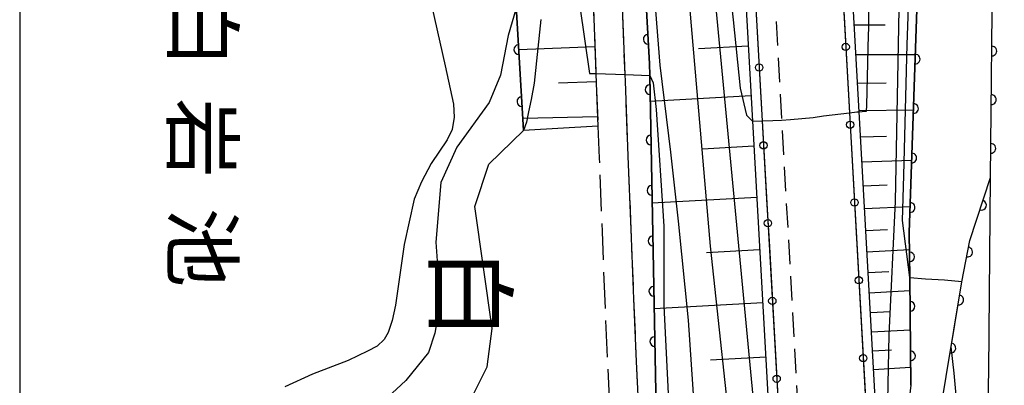
# Model space of a CAD drawing. Extents: x -24001 to -22000, y 88499 to 90001.
# Drawn here: x -24000 to -23899, y 89420 to 89457 of the extents above; entities that cross this region are included whole.
import ezdxf
from ezdxf.enums import TextEntityAlignment as Align

# ---------------------------------------------------------------- set-up
doc = ezdxf.new("R2010")
doc.units = 0
doc.linetypes.add('E', pattern=[5, 3.75, -1.25])
doc.linetypes.add('G', pattern=[3.75, 2.5, -1.25])
for name, color, linetype in [('2101000', 3, 'Continuous'), ('2101001', 8, 'Continuous'), ('2106000', 3, 'E'), ('2213000', 2, 'G'), ('5105000', 3, 'Continuous'), ('6101110', 2, 'Continuous'), ('6101121', 63, 'Continuous'), ('6101990', 2, 'Continuous'), ('6110000', 4, 'Continuous'), ('6110110', 4, 'Continuous'), ('6110120', 2, 'Continuous'), ('6130000', 4, 'Continuous'), ('6130001', 7, 'Continuous'), ('6130990', 4, 'Continuous'), ('7101000', 4, 'Continuous'), ('7101001', 8, 'Continuous'), ('7102000', 2, 'Continuous'), ('7102001', 8, 'Continuous'), ('8114000', 5, 'Continuous'), ('8154000', 5, 'Continuous'), ('999', 2, 'Continuous')]:
    doc.layers.add(name, color=color, linetype=linetype)
doc.styles.add('@PlotAnnotation', font='txt')

# ---------------------------------------------------------------- blocks, each defined once
blk = doc.blocks.new('M07')
blk.add_arc((0, 0), 0.5, 180, 0)

msp = doc.modelspace()

# ---------------------------------------------------------------- linework, layer by layer
at = {"layer": '2101000', "flags": 128}
msp.add_lwpolyline([(-23901.39, 89334.72), (-23902.05, 89348.68), (-23901.07, 89357.37), (-23899.94, 89367.28), (-23900.61, 89389.76), (-23900.39, 89419.76), (-23900.37, 89421.24), (-23900.18, 89441.16), (-23899.94, 89464.98), (-23899.51, 89502.24), (-23899.29, 89521.74)], dxfattribs=at)
at = {"layer": '2101001', "flags": 128}
for points in [[(-23917.08, 89522.65), (-23917.08, 89520.85), (-23917.06, 89515.19), (-23916.84, 89502.71), (-23916.87, 89492.76), (-23916.45, 89485.43), (-23916.23, 89475.24), (-23914.69, 89447.81), (-23911.91, 89398.36), (-23909.85, 89361.76), (-23907.34, 89317.14), (-23906.09, 89294.95), (-23905.84, 89290.19)], [(-23926.52, 89512.48), (-23926.34, 89502.64), (-23926.37, 89495.13), (-23923.66, 89447), (-23920.9, 89397.93), (-23918.82, 89360.94), (-23916.35, 89317.01), (-23915.08, 89294.45), (-23914.87, 89290.5)]]:
    msp.add_lwpolyline(points, dxfattribs=at)
at = {"layer": '2106000', "flags": 128}
for points in [[(-23934.05, 89390.19), (-23934.18, 89391.09), (-23934.6, 89394.2), (-23934.96, 89397.26), (-23935.28, 89400.41), (-23935.56, 89403.79), (-23935.82, 89407.52), (-23936.07, 89411.75), (-23936.32, 89416.61), (-23936.57, 89422.23), (-23936.85, 89428.7), (-23937.13, 89435.82), (-23937.43, 89443.36), (-23937.73, 89451.07), (-23937.76, 89451.74), (-23938.03, 89458.72), (-23938.32, 89466.06), (-23938.6, 89472.84), (-23938.86, 89478.84), (-23939.1, 89483.85), (-23939.32, 89487.95), (-23939.52, 89491.25), (-23939.72, 89493.87), (-23939.92, 89495.93), (-23940.11, 89497.53), (-23940.31, 89498.81), (-23940.52, 89499.88), (-23940.75, 89500.84), (-23940.98, 89501.71), (-23941.24, 89502.5), (-23941.5, 89503.23), (-23941.78, 89503.9), (-23942.06, 89504.52), (-23942.36, 89505.1), (-23942.67, 89505.64), (-23942.98, 89506.16), (-23943.31, 89506.66), (-23943.65, 89507.13), (-23944, 89507.59), (-23944.36, 89508.03), (-23944.73, 89508.46), (-23945.12, 89508.87), (-23945.53, 89509.27), (-23945.95, 89509.65), (-23946.38, 89510.03), (-23946.82, 89510.39), (-23947.26, 89510.74), (-23947.7, 89511.07), (-23948.13, 89511.37), (-23948.54, 89511.66), (-23948.94, 89511.92), (-23949.31, 89512.15), (-23949.66, 89512.36), (-23949.99, 89512.54), (-23950.31, 89512.71), (-23950.61, 89512.85), (-23950.9, 89512.98), (-23951.18, 89513.09), (-23951.46, 89513.19), (-23951.73, 89513.27), (-23952, 89513.35), (-23952.26, 89513.41), (-23952.52, 89513.47), (-23952.78, 89513.52), (-23953.03, 89513.56), (-23953.28, 89513.6), (-23953.52, 89513.64), (-23953.76, 89513.67), (-23953.99, 89513.69), (-23954.22, 89513.72), (-23954.46, 89513.74), (-23954.7, 89513.75), (-23954.94, 89513.76), (-23955.18, 89513.77), (-23955.44, 89513.77), (-23955.7, 89513.77), (-23955.97, 89513.76)], [(-23959.01, 89510.53), (-23958.87, 89510.58), (-23958.47, 89510.68), (-23958.06, 89510.76), (-23957.64, 89510.83), (-23957.22, 89510.87), (-23956.79, 89510.89), (-23956.35, 89510.89), (-23955.91, 89510.87), (-23955.45, 89510.84), (-23955, 89510.78), (-23954.53, 89510.7), (-23954.06, 89510.6), (-23953.58, 89510.47), (-23953.1, 89510.33), (-23952.62, 89510.17), (-23952.14, 89510), (-23951.67, 89509.8), (-23951.2, 89509.59), (-23950.75, 89509.37), (-23950.31, 89509.13), (-23949.88, 89508.87), (-23949.47, 89508.6), (-23949.06, 89508.33), (-23948.68, 89508.03), (-23948.3, 89507.73), (-23947.94, 89507.42), (-23947.59, 89507.1), (-23947.26, 89506.77), (-23946.94, 89506.44), (-23946.63, 89506.09), (-23946.33, 89505.72), (-23946.04, 89505.34), (-23945.76, 89504.95), (-23945.49, 89504.54), (-23945.23, 89504.1), (-23944.97, 89503.65), (-23944.73, 89503.16), (-23944.48, 89502.63), (-23944.25, 89502.05), (-23944.02, 89501.41), (-23943.81, 89500.71), (-23943.6, 89499.92), (-23943.4, 89499.05), (-23943.22, 89498.07), (-23943.04, 89496.87), (-23942.86, 89495.33), (-23942.68, 89493.35), (-23942.49, 89490.79), (-23942.29, 89487.55), (-23942.07, 89483.5), (-23941.84, 89478.53), (-23941.58, 89472.57), (-23941.31, 89465.81), (-23941.02, 89458.49), (-23940.76, 89451.85), (-23940.72, 89450.86), (-23940.55, 89446.43)], [(-23940.55, 89446.43), (-23940.42, 89443.16), (-23940.13, 89435.62), (-23939.84, 89428.49), (-23939.57, 89422.02), (-23939.31, 89416.38), (-23939.06, 89411.51), (-23938.81, 89407.26), (-23938.55, 89403.51), (-23938.26, 89400.11), (-23937.94, 89396.94), (-23937.58, 89393.86), (-23937.16, 89390.73), (-23936.68, 89387.44), (-23936.13, 89383.91), (-23935.52, 89380.1), (-23934.84, 89375.94), (-23934.09, 89371.39), (-23933.27, 89366.39), (-23932.39, 89360.94)]]:
    msp.add_lwpolyline(points, dxfattribs=at)
at = {"layer": '2213000', "flags": 128}
msp.add_lwpolyline([(-23924.58, 89524.66), (-23924.57, 89520.83), (-23924.56, 89515.12), (-23924.34, 89502.66), (-23924.37, 89495.18), (-23921.66, 89447.05), (-23918.9, 89398.02), (-23916.83, 89361.13), (-23914.35, 89317.07), (-23913.08, 89294.56), (-23912.18, 89277.57), (-23911.52, 89265.23), (-23911.25, 89258.15), (-23909.72, 89243.04), (-23909.41, 89241.17)], dxfattribs=at)
at = {"layer": '5105000', "flags": 128}
msp.add_lwpolyline([(-23962.12, 89478.71), (-23956.25, 89452.65), (-23955.39, 89448.7), (-23955.34, 89447.37), (-23955.53, 89446.09), (-23956.05, 89445.05), (-23957.71, 89442.61), (-23958.7, 89440.71), (-23959.43, 89438.94), (-23960.47, 89434.26), (-23961.35, 89428.02), (-23961.7, 89426.45), (-23962.11, 89425.23), (-23962.52, 89424.49), (-23963.25, 89423.82), (-23964.23, 89423.29), (-23966.23, 89422.35), (-23969.88, 89420.94), (-23972.74, 89419.63)], dxfattribs=at)
at = {"layer": '6101110', "flags": 128}
for points in [[(-23980.3, 89531.1), (-23963.01, 89529.54), (-23954.82, 89528.49), (-23948.38, 89527.1), (-23945.01, 89525.89), (-23940.94, 89523.37), (-23939.55, 89522.51), (-23935.33, 89518.87), (-23932.68, 89516.27), (-23929.87, 89512.37), (-23929.01, 89512.4), (-23927.52, 89512.45), (-23927.34, 89502.64), (-23927.37, 89495.1), (-23924.66, 89446.94), (-23921.94, 89398.55), (-23919.82, 89360.83), (-23917.35, 89317), (-23916.08, 89294.4), (-23915.87, 89290.48)], [(-23911, 89399.94), (-23911.15, 89402.55), (-23913.69, 89447.93), (-23915.23, 89475.28), (-23915.45, 89485.47), (-23915.87, 89492.79), (-23915.84, 89502.72), (-23916.06, 89515.2), (-23916.08, 89520.87), (-23916.08, 89522.6)], [(-23941.02, 89458.49), (-23940.76, 89451.85), (-23940.72, 89450.86), (-23940.55, 89446.43)]]:
    msp.add_lwpolyline(points, dxfattribs=at)
at = {"layer": '6101121', "flags": 128}
for points in [[(-23916.08, 89522.6), (-23915.54, 89522.57), (-23911.96, 89522.39), (-23910.35, 89522.31), (-23908.68, 89522.22), (-23906.05, 89507.81), (-23906.27, 89501.41), (-23908.54, 89435.51), (-23908.49, 89430.88), (-23908.38, 89419.82), (-23910.25, 89403.55), (-23911, 89399.94)], [(-23925.22, 89333.88), (-23926.35, 89341.45), (-23927.43, 89348.61), (-23928.46, 89355.26), (-23929.42, 89361.33), (-23930.3, 89366.83), (-23931.12, 89371.83), (-23931.87, 89376.37), (-23932.54, 89380.51), (-23933.16, 89384.31), (-23934.05, 89390.19), (-23935.22, 89451.64), (-23935.24, 89452.9), (-23936.95, 89483.48), (-23938.03, 89502.74), (-23939.28, 89506.91), (-23941.57, 89510.13), (-23944.9, 89512.94), (-23949.43, 89515.48), (-23953.49, 89517.25), (-23964.47, 89518.39)], [(-23940.55, 89446.43), (-23948.19, 89445.98), (-23950.24, 89480.29), (-23950.39, 89482.74), (-23951.03, 89493.48), (-23952.29, 89497.37), (-23954.79, 89505.06), (-23955.1, 89506.01), (-23958.64, 89509.39), (-23959.01, 89510.53)]]:
    msp.add_lwpolyline(points, dxfattribs=at)
at = {"layer": '6101990', "flags": 128}
for points in [[(-23914.2, 89456.88), (-23911, 89456.86)], [(-23940.87, 89454.61), (-23948.69, 89454.31)], [(-23925.1, 89454.67), (-23930.2, 89454.38)], [(-23914.02, 89453.81), (-23907.91, 89453.81)], [(-23940.73, 89451), (-23944.6, 89450.85)], [(-23913.86, 89450.87), (-23910.93, 89450.89)], [(-23924.81, 89449.56), (-23935.17, 89448.98)], [(-23940.59, 89447.39), (-23948.27, 89447.24)], [(-23913.7, 89448.05), (-23908.11, 89448.13)], [(-23913.55, 89445.36), (-23910.87, 89445.42)], [(-23924.52, 89444.39), (-23929.79, 89444.09)], [(-23913.41, 89442.78), (-23908.28, 89442.94)], [(-23913.27, 89440.32), (-23910.82, 89440.41)], [(-23924.22, 89439.11), (-23934.97, 89438.51)], [(-23913.13, 89437.96), (-23908.45, 89438.18)], [(-23913.01, 89435.7), (-23910.77, 89435.83)], [(-23923.92, 89433.74), (-23929.39, 89433.43)], [(-23912.89, 89433.52), (-23908.52, 89433.77)], [(-23912.77, 89431.39), (-23910.63, 89431.51)], [(-23912.65, 89429.3), (-23908.48, 89429.54)], [(-23923.61, 89428.27), (-23934.76, 89427.64)], [(-23912.53, 89427.27), (-23910.5, 89427.38)], [(-23912.42, 89425.28), (-23908.44, 89425.5)], [(-23912.31, 89423.33), (-23910.37, 89423.44)], [(-23923.3, 89422.7), (-23928.98, 89422.38)], [(-23912.21, 89421.43), (-23908.4, 89421.64)]]:
    msp.add_lwpolyline(points, dxfattribs=at)
at = {"layer": '6110000', "flags": 128}
for points in [[(-23908.38, 89419.82), (-23908.49, 89430.88), (-23908.54, 89435.51), (-23906.27, 89501.41), (-23906.05, 89507.81), (-23908.68, 89522.22)], [(-23900.18, 89441.16), (-23899.94, 89464.98), (-23899.51, 89502.24)], [(-23951.03, 89493.48), (-23950.39, 89482.74), (-23953.58, 89482.82), (-23953.42, 89480.1), (-23950.24, 89480.29), (-23948.19, 89445.98)], [(-23905.57, 89415.71), (-23903.13, 89430.42), (-23902.3, 89434.68), (-23900.18, 89441.16)]]:
    msp.add_lwpolyline(points, dxfattribs=at)
at = {"layer": '6110110', "flags": 128}
msp.add_lwpolyline([(-23964.47, 89518.39), (-23953.49, 89517.25), (-23949.43, 89515.48), (-23944.9, 89512.94), (-23941.57, 89510.13), (-23939.28, 89506.91), (-23938.03, 89502.74), (-23936.95, 89483.48), (-23935.24, 89452.9), (-23935.22, 89451.64), (-23934.05, 89390.19)], dxfattribs=at)
at = {"layer": '6110120', "flags": 128}
msp.add_lwpolyline([(-23936.32, 89416.61), (-23936.57, 89422.23), (-23936.85, 89428.7), (-23937.13, 89435.82), (-23937.43, 89443.36), (-23937.73, 89451.07), (-23937.76, 89451.74), (-23938.03, 89458.72)], dxfattribs=at)
at = {"layer": '6130000', "flags": 128}
for points in [[(-23915.41, 89460.72), (-23915.18, 89456.46)], [(-23924.31, 89458.59), (-23924.07, 89454.34)], [(-23914.97, 89452.72), (-23914.73, 89448.46)], [(-23923.86, 89450.6), (-23923.66, 89447), (-23923.62, 89446.34)], [(-23914.52, 89444.72), (-23914.28, 89440.46)], [(-23923.41, 89442.6), (-23923.17, 89438.34)], [(-23914.07, 89436.72), (-23913.83, 89432.46)], [(-23922.96, 89434.6), (-23922.72, 89430.34)], [(-23913.62, 89428.72), (-23913.38, 89424.46)], [(-23922.51, 89426.6), (-23922.27, 89422.34)], [(-23913.17, 89420.72), (-23912.93, 89416.46)]]:
    msp.add_lwpolyline(points, dxfattribs=at)
at = {"layer": '6130001', "flags": 128}
for points in [[(-23915.18, 89456.46), (-23914.97, 89452.72)], [(-23924.07, 89454.34), (-23923.86, 89450.6)], [(-23914.73, 89448.46), (-23914.69, 89447.81), (-23914.52, 89444.72)], [(-23923.62, 89446.34), (-23923.41, 89442.6)], [(-23914.28, 89440.46), (-23914.07, 89436.72)], [(-23923.17, 89438.34), (-23922.96, 89434.6)], [(-23913.83, 89432.46), (-23913.62, 89428.72)], [(-23922.72, 89430.34), (-23922.51, 89426.6)], [(-23913.38, 89424.46), (-23913.17, 89420.72)], [(-23922.27, 89422.34), (-23922.06, 89418.6)]]:
    msp.add_lwpolyline(points, dxfattribs=at)
at = {"layer": '6130990'}
for centre in [(-23915.07, 89454.59), (-23923.97, 89452.47), (-23914.62, 89446.59), (-23923.52, 89444.47), (-23914.17, 89438.59), (-23923.07, 89436.47), (-23913.72, 89430.59), (-23922.62, 89428.47), (-23913.27, 89422.59), (-23922.17, 89420.47)]:
    msp.add_circle(centre, 0.375, dxfattribs=at)
at = {"layer": '7101000', "flags": 128}
msp.add_lwpolyline([(-23948.95, 89458.59), (-23949.78, 89455.78), (-23950.55, 89451.68), (-23951.72, 89448.87), (-23955.05, 89444.3), (-23956.7, 89440.65), (-23957.21, 89434.52), (-23956.78, 89428.28), (-23957.31, 89425.14), (-23957.97, 89423.15), (-23960.3, 89420.3), (-23974.47, 89407.15), (-23975.77, 89406.25), (-23994.59, 89389.02), (-24000, 89383.3)], dxfattribs=at)
at = {"layer": '7101001', "flags": 128}
for points in [[(-23911.06, 89403.02), (-23910.61, 89424.98), (-23909.94, 89438.7), (-23909.51, 89462.09), (-23908.96, 89478.3), (-23908.69, 89482.57), (-23909.79, 89511.91), (-23910.35, 89522.31), (-23907.52, 89534.77)], [(-23976.07, 89510.56), (-23974.94, 89512.8), (-23971.44, 89521.54), (-23969.16, 89523.25), (-23965.93, 89523.25), (-23960.23, 89522.8), (-23953.83, 89521.74), (-23949.55, 89520.55), (-23946.47, 89519.3), (-23943.06, 89517.03), (-23938.71, 89513.38), (-23936.14, 89510.15), (-23933.55, 89501.74), (-23929.64, 89471.22), (-23923.13, 89402.82)]]:
    msp.add_lwpolyline(points, dxfattribs=at)
at = {"layer": '7102000', "flags": 128}
for points in [[(-24000, 89377.91), (-23994.82, 89384.1), (-23989.51, 89389.5), (-23981.14, 89397.02), (-23967.67, 89407.88), (-23957.76, 89414.34), (-23953.96, 89417.66), (-23951.95, 89421.68), (-23951.42, 89425.62), (-23953.19, 89438.18), (-23951.78, 89442.53), (-23948.19, 89445.98)], [(-23903.13, 89430.42), (-23904.93, 89430.6), (-23906.87, 89430.71), (-23908.49, 89430.86)], [(-23903.11, 89413.48), (-23903.59, 89417.29), (-23903.92, 89421.03), (-23904.23, 89423.76)]]:
    msp.add_lwpolyline(points, dxfattribs=at)
at = {"layer": '7102001', "flags": 128}
for points in [[(-23972.97, 89508.83), (-23972.36, 89510.33), (-23971.97, 89511.13), (-23971.95, 89511.17), (-23971.44, 89512.17), (-23970.84, 89513.25), (-23970.16, 89514.35), (-23969.41, 89515.42), (-23968.66, 89516.43), (-23965.97, 89519.8), (-23964.02, 89520.6), (-23960.45, 89521.26), (-23956.69, 89520.79), (-23953.31, 89519.92), (-23947.9, 89517.7), (-23944.75, 89515.3), (-23939.31, 89510.69), (-23936.99, 89506.69), (-23935.59, 89500.28), (-23934.47, 89489.4), (-23932.65, 89474.6), (-23931.3, 89460.76), (-23929.02, 89434.11), (-23926.56, 89411.49)], [(-23908.49, 89430.86), (-23908.49, 89430.88), (-23909.22, 89436.75), (-23909.1, 89441.36), (-23908.77, 89454.84), (-23908.4, 89464.39), (-23907.88, 89479.42), (-23907.77, 89492.37), (-23906.27, 89501.41)], [(-23945.41, 89479.69), (-23941.4, 89451.85), (-23940.82, 89451.85), (-23940.76, 89451.85), (-23937.76, 89451.74), (-23935.22, 89451.64), (-23934.86, 89450.9), (-23934.56, 89448.17), (-23933.79, 89436.15), (-23933.79, 89427.96), (-23932.72, 89406.44)], [(-23928.39, 89473.36), (-23926.66, 89457.38), (-23925.94, 89450.34), (-23925.27, 89447.58), (-23924.66, 89446.94), (-23923.66, 89447), (-23922.55, 89447.01), (-23921.69, 89447.05), (-23920.75, 89447.12), (-23918.41, 89447.35), (-23917.36, 89447.5), (-23914.69, 89447.81), (-23913.94, 89447.9), (-23913.69, 89447.93), (-23913.66, 89447.93), (-23913.39, 89447.94), (-23912.95, 89447.99), (-23912.9, 89448.57), (-23912.73, 89455.86), (-23912.71, 89456.44), (-23912.69, 89457.17), (-23912.69, 89464.4)], [(-23934.81, 89460.55), (-23934.19, 89452.71), (-23933.1, 89443.77), (-23932.3, 89436.68), (-23931.27, 89426.49), (-23929.63, 89402.18)], [(-23946.43, 89457.43), (-23947.12, 89450.87), (-23947.41, 89449.17), (-23947.68, 89447.91), (-23947.88, 89446.87), (-23948.19, 89445.98)], [(-23904.23, 89423.76), (-23903.13, 89430.42)]]:
    msp.add_lwpolyline(points, dxfattribs=at)
at = {"layer": '999', "flags": 128}
msp.add_lwpolyline([(-24000, 88500), (-22000, 88500), (-22000, 90000), (-24000, 90000)], close=True, dxfattribs=at)

# ---------------------------------------------------------------- block references
at = {"layer": '6110000'}
for p, rotation in [((-23948.69, 89454.32), 273.4193201456994), ((-23900.05, 89454.17), 89.42273208263154), ((-23907.93, 89453.34), 88.02716213600227), ((-23948.37, 89448.97), 273.4193201456994), ((-23900.1, 89449.17), 89.42273208263154), ((-23908.1, 89448.25), 88.02716213600227), ((-23900.15, 89444.16), 89.42273208263154), ((-23908.28, 89443.17), 88.02716213600227), ((-23908.45, 89438.08), 88.02716213600227), ((-23901.11, 89438.31), 71.88394832667966), ((-23908.51, 89433), 90.6187208678693), ((-23902.53, 89433.5), 78.97486119251975), ((-23908.46, 89427.91), 90.56983073666355), ((-23903.44, 89428.57), 80.58189723816616), ((-23904.26, 89423.62), 80.58189723816616), ((-23908.41, 89422.82), 90.56983073666355)]:
    msp.add_blockref('M07', p, dxfattribs=dict(at, rotation=rotation))
at = {"layer": '6110110'}
for p, rotation in [((-23935.38, 89455.38), 273.2005838197655), ((-23935.19, 89450.2), 271.090772387782), ((-23935.09, 89445.02), 271.090772387782), ((-23935, 89439.84), 271.090772387782), ((-23934.9, 89434.65), 271.090772387782), ((-23934.8, 89429.47), 271.090772387782), ((-23934.7, 89424.29), 271.090772387782)]:
    msp.add_blockref('M07', p, dxfattribs=dict(at, rotation=rotation))

# ---------------------------------------------------------------- texts
at = {"layer": '8114000', "style": '@PlotAnnotation'}
msp.add_text('白', height=7, rotation=270, dxfattribs=at).set_placement((-23953.72, 89429.21), align=Align.MIDDLE_CENTER)
at = {"layer": '8154000', "style": '@PlotAnnotation'}
for s, p in [('白', (-23981.24, 89456.47)), ('岩', (-23981.24, 89445.22)), ('池', (-23981.24, 89433.97))]:
    msp.add_text(s, height=6, rotation=270, dxfattribs=at).set_placement(p, align=Align.MIDDLE_CENTER)

doc.saveas('drawing.dxf')
